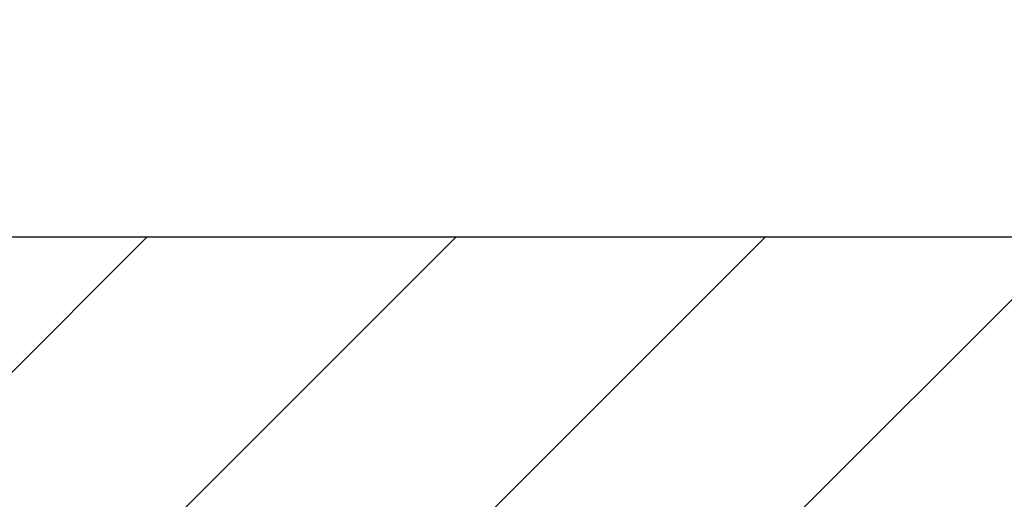
# Model space of a CAD drawing. Units: millimetres. Extents: x -2920 to 6594, y -459 to 5053.
# Drawn here: x 4528 to 4536, y 3065 to 3068 of the extents above; entities that cross this region are included whole.
import ezdxf

# ---------------------------------------------------------------- set-up
doc = ezdxf.new("R2010")
doc.units = ezdxf.units.MM
for name, color, linetype in [('dimension-Bemassung', 5, 'Continuous'), ('fiktive', 1, 'Continuous'), ('hatching-Schraffur', 5, 'Continuous'), ('helpline-Hilfslinie', 2, 'Continuous'), ('outline-Körperkante', 7, 'Continuous')]:
    doc.layers.add(name, color=color, linetype=linetype)
doc.layers.get('helpline-Hilfslinie').off()
doc.styles.get("Standard").update_dxf_attribs({"font": 'ARIAL.TTF'})
doc.dimstyles.new('ISO-5.0', dxfattribs={"dimtxt": 5, "dimasz": 5, "dimexe": 1.25, "dimexo": 0.625, "dimgap": 1, "dimtad": 1, "dimdec": 3, "dimtxsty": 'Standard', "dimcen": 2.5, "dimclrd": 256, "dimclre": 256, "dimadec": 0, "dimazin": 0, "dimtfac": 1, "dimtdec": 3, "dimtmove": 0, "dimatfit": 3, "dimfxl": 1, "dimlwd": -1, "dimlwe": -1, "dimarcsym": 0})

# ---------------------------------------------------------------- blocks, each defined once
blk = doc.blocks.new('*D41')
at = {"layer": 'dimension-Bemassung'}
for p, q in [((4355.913, 3073.6216), (4355.913, 3119.05)), ((4559.9134, 3045.9834), (4559.9134, 3119.05)), ((4360.913, 3117.8), (4554.9134, 3117.8))]:
    blk.add_line(p, q, dxfattribs=at)
for points in [[(4360.913, 3118.6333), (4360.913, 3116.9667), (4355.913, 3117.8)], [(4554.9134, 3118.6333), (4554.9134, 3116.9667), (4559.9134, 3117.8)]]:
    blk.add_solid(points, dxfattribs=at)
at = {"layer": 'dimension-Bemassung', "color": 0, "insert": (4457.9132, 3121.3529), "char_height": 5, "attachment_point": 5}
blk.add_mtext('204', dxfattribs=at)
blk = doc.blocks.new('Verschalung WinDrive2201')
at = {"layer": 'hatching-Schraffur'}
h = blk.add_hatch(dxfattribs=at)
h.set_pattern_fill('ANSI31', color=256, scale=0.5, style=0)
h.set_pattern_definition([(45, (-116.6368, -261.4505), (-1.122532, 1.122532), [])])
h.paths.add_polyline_path([(-2, -98), (-9.7914, -98), (-18.4517, -93), (-23, -93), (-23, -95.5), (-22.2022, -95.5), (-21.5094, -94.3), (-20.6434, -94.8), (-20.3547, -94.3), (-19.4887, -94.8), (-19.2, -94.3), (-12.7914, -98), (-44.25, -98, -1), (-45.75, -98), (-48.25, -98, -1), (-49.75, -98), (-52.25, -98, -1), (-53.75, -98), (-56.25, -98, -1), (-57.75, -98), (-60.25, -98, -1), (-61.75, -98), (-65, -98), (-65, -100), (0, -100), (0, -74.1), (-4, -73.25), (-4, -70.75), (0, -69.9), (0, -8.25), (-2, -8.25), (-2, -14.25), (-4.5, -14.25), (-4.5, -11.75), (-6, -11.75), (-6, -15.75), (-2, -15.75), (-2, -20.4804), (-1.7, -21), (-2, -21.5196), (-2, -68.2803), (-6, -69.1303), (-6, -74.8697), (-2, -75.7197)])
h.paths.add_polyline_path([(-2, -2.25), (-2, -8.25), (0, -8.25), (0, 0), (-82, 0), (-82, -1), (-69, -1), (-68, -2), (-63.75, -2, 1), (-62.25, -2), (-19.75, -2, 1), (-18.25, -2), (-6, -2), (-6, -4.75), (-4.5, -4.75), (-4.5, -2.25)])
at = {"layer": 'outline-Körperkante'}
blk.add_lwpolyline([(-82, 0), (0, 0), (0, -69.9), (-4, -70.75), (-4, -73.25), (0, -74.1), (0, -100), (-65, -100)], dxfattribs=at)
blk = doc.blocks.new('WD2201_TEL_Seitenriss_Antrieb_H100')
at = {"layer": 'fiktive', "color": 1, "linetype": 'Continuous'}
blk.add_blockref('Verschalung WinDrive2201', (203.894, 100), dxfattribs=at)

msp = doc.modelspace()

# ---------------------------------------------------------------- block references
at = {"layer": 'helpline-Hilfslinie'}
msp.add_blockref('WD2201_TEL_Seitenriss_Antrieb_H100', (4355.913, 2966.7114), dxfattribs=at)

# ---------------------------------------------------------------- dimensions: what is measured, and where the dimension line sits
at = {"layer": 'dimension-Bemassung'}
dim = msp.add_linear_dim(base=(4559.9134, 3117.8), p1=(4355.913, 3072.9966), p2=(4559.9134, 3045.3584), dimstyle='ISO-5.0', dxfattribs=at)
dim.commit()
dim.dimension.update_dxf_attribs({"geometry": '*D41', "text_midpoint": (4457.9132, 3121.3529)})

doc.saveas('drawing.dxf')
